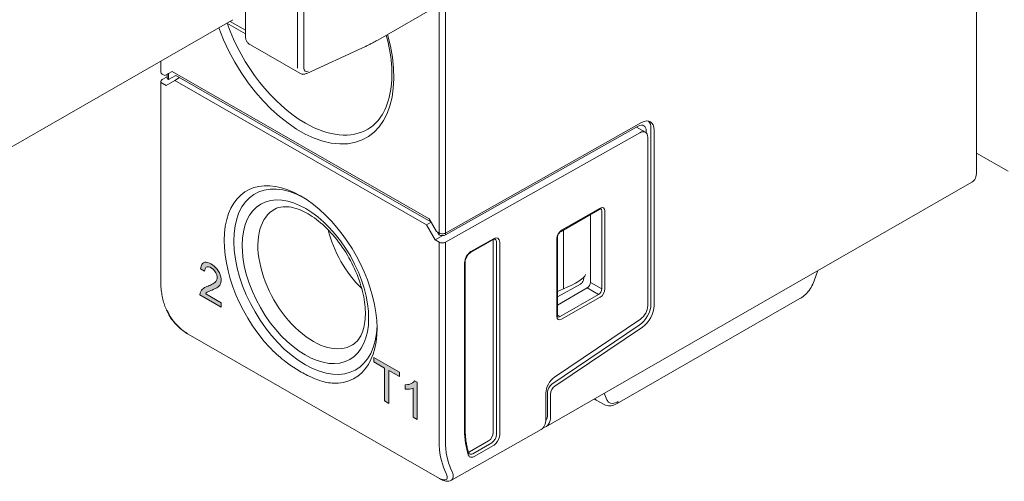
# Model space of a CAD drawing. Units: millimetres. Extents: x -382 to 0, y 0 to 284.
# Drawn here: x -354 to -310, y 84 to 105 of the extents above; entities that cross this region are included whole.
import ezdxf

# ---------------------------------------------------------------- set-up
doc = ezdxf.new("R2010")
doc.units = ezdxf.units.MM
doc.header["$LTSCALE"] = 2

# ---------------------------------------------------------------- blocks, each defined once
blk = doc.blocks.new('CGI0889-01')
h = blk.add_hatch(color=256)
h.dxf.hatch_style = 1
h.paths.add_polyline_path([(-345.36193277, 92.86112371), (-345.30894956, 92.88497961), (-345.25686425, 92.9105042), (-345.20612061, 92.93844127), (-345.15767594, 92.97030772), (-345.11286134, 93.00793816), (-345.07329895, 93.05309231), (-345.04152104, 93.10795761), (-345.01955991, 93.17313571), (-345.00894464, 93.24793331), (-345.01014731, 93.33043767), (-345.02320893, 93.41832065), (-345.04912821, 93.50925666), (-345.08730084, 93.59995863), (-345.13553746, 93.68738489), (-345.19216171, 93.76872967), (-345.25549487, 93.84124627), (-345.32313155, 93.90364722), (-345.39297988, 93.95609345), (-345.46361153, 93.99959919), (-345.53415038, 94.03490371), (-345.60369407, 94.0602877), (-345.67078391, 94.07315082), (-345.73332066, 94.07101464), (-345.78891186, 94.05246853), (-345.8352027, 94.01726904), (-345.87074963, 93.96697435), (-345.89569515, 93.90471964), (-345.92211326, 93.78450067), (-345.754896, 93.66898951), (-345.73356557, 93.71567517), (-345.71683066, 93.78548629), (-345.68330917, 93.83807167), (-345.63356429, 93.86738282), (-345.57180966, 93.87128037), (-345.50322375, 93.85104336), (-345.43263716, 93.81271988), (-345.36317647, 93.75855261), (-345.29923338, 93.68754141), (-345.24617344, 93.60337532), (-345.20827753, 93.51284496), (-345.19009392, 93.4235797), (-345.19155352, 93.34277267), (-345.21086011, 93.27522803), (-345.24297395, 93.22077168), (-345.28353488, 93.17699867), (-345.32984885, 93.14169262), (-345.37936914, 93.11163334), (-345.43081708, 93.08495316), (-345.48357151, 93.0606702), (-345.53728012, 93.03819645), (-345.59170972, 93.01712683), (-345.64575793, 92.9953123), (-345.69857141, 92.97114099), (-345.74974078, 92.94396252), (-345.7985776, 92.91274896), (-345.84364153, 92.87550646), (-345.88340331, 92.83061811), (-345.91641402, 92.77716842), (-345.94068116, 92.71424711), (-345.95298225, 92.61879846), (-345.00622266, 92.07575947), (-345.00622266, 92.27120915), (-345.69321057, 92.66524923), (-345.67425148, 92.7086587), (-345.62759841, 92.74339834), (-345.57623776, 92.77022348), (-345.52323011, 92.7940325), (-345.46956368, 92.81658839), (-345.41556871, 92.83850942)])
h = blk.add_hatch(color=256)
h.dxf.hatch_style = 1
h.paths.add_polyline_path([(-337.56477232, 89.26692019), (-337.09228357, 88.99591177), (-337.09228357, 89.19119762), (-338.22422011, 89.84044974), (-338.22422011, 89.6451639), (-337.75371125, 89.37529111), (-337.75371125, 87.91588982), (-337.56477232, 87.8075189)])
h.paths.add_polyline_path([(-336.30880926, 88.74553781), (-336.41719998, 88.81274304), (-336.4734867, 88.74889566), (-336.51962428, 88.71332602), (-336.57007112, 88.68488554), (-336.62405753, 88.66297974), (-336.68120651, 88.64754754), (-336.74103552, 88.63823029), (-336.83503812, 88.63281351), (-336.83503812, 88.43833809), (-336.76313762, 88.43263273), (-336.70009123, 88.43357803), (-336.63862998, 88.43882279), (-336.57907244, 88.44879488), (-336.48417174, 88.47622905), (-336.48417174, 87.18771187), (-336.30880926, 87.08712808)])
at = {"color": 31, "linetype": 'Continuous', "lineweight": 0, "extrusion": (-0.707107, -0.40558, 0.579228)}
for p, q in [((-341.62215103, 131.29129358), (-341.62215103, 102.69058976)), ((-335.32890068, 105.50242853), (-335.32890068, 101.14574074)), ((-335.32890068, 101.14574074), (-335.32890068, 95.73933724)), ((-335.32890068, 86.12702654), (-335.32890068, 94.9611428)), ((-328.61138626, 93.17766005), (-328.10651608, 92.88798051)), ((-328.2479159, 92.64307145), (-328.75278617, 92.93275104)), ((-327.87879625, 87.97095168), (-327.99661526, 88.25964739)), ((-335.01452756, 84.69940913), (-335.07594867, 84.83180693))]:
    blk.add_line(p, q, dxfattribs=at)
at = {"color": 0, "linetype": 'Continuous', "lineweight": 0, "extrusion": (-0.707107, -0.40558, 0.579228)}
for p, q in [((-341.33930832, 131.29129358), (-341.33930832, 102.69058976)), ((-311.46404682, 116.18725794), (-311.46404682, 98.08399776)), ((-343.9337969, 110.63842258), (-343.9337969, 104.11152862)), ((-335.04605797, 106.96472966), (-335.04605797, 101.14574074)), ((-338.05869873, 103.93668069), (-335.22939212, 105.55950429)), ((-354.44199697, 99.12340095), (-344.5176249, 104.81578692)), ((-343.9337969, 104.21028821), (-344.75353829, 104.68047255)), ((-343.9337969, 104.38111755), (-344.60462236, 104.76588722)), ((-341.51736905, 102.45965995), (-343.71204051, 103.71847179)), ((-338.7644925, 103.5726584), (-341.20646518, 102.45489218)), ((-347.69113732, 102.87754151), (-347.69113732, 102.99553497)), ((-347.69113732, 102.50850433), (-347.69113732, 102.87754151)), ((-347.5082946, 102.35653219), (-347.63255867, 102.42780713)), ((-347.19009655, 102.5426397), (-347.5082946, 102.35653219)), ((-347.5082946, 102.35653219), (-347.36691555, 102.43760981)), ((-347.4082946, 102.41387988), (-347.4082946, 102.26275872)), ((-347.34971596, 102.44768309), (-347.1887167, 102.54184825)), ((-347.34971596, 102.44768309), (-347.34971596, 102.18206152)), ((-347.34601951, 102.17994132), (-347.02690237, 102.36660073)), ((-347.34601951, 102.17994132), (-347.02130995, 102.36339305)), ((-335.7713628, 95.99312309), (-347.19009655, 102.5426397)), ((-335.70020374, 95.86987329), (-347.02690237, 102.36660073)), ((-347.69113732, 102.09892831), (-347.69113732, 93.2652308)), ((-347.4082946, 102.30539864), (-347.63255867, 102.1790333)), ((-347.63255867, 102.01823111), (-347.45578198, 101.91683616)), ((-347.45578198, 101.91683616), (-347.06687325, 102.1443009)), ((-347.34971596, 102.18206152), (-347.34601951, 102.17994132)), ((-347.06687325, 102.1443009), (-346.85308531, 102.26690335)), ((-335.8945861, 95.73614026), (-347.06687325, 102.1443009)), ((-335.04605797, 95.73933724), (-335.04605797, 101.14574074)), ((-335.04605797, 95.3692891), (-326.34370809, 100.27277386)), ((-326.48698062, 100.10853085), (-335.04605797, 95.2857754)), ((-326.41626994, 99.82231164), (-335.04605797, 94.95971308)), ((-326.55940692, 100.06772104), (-326.17058383, 99.84470127)), ((-326.13651253, 99.89999066), (-326.13651253, 99.81895909)), ((-325.92438049, 92.22677874), (-325.92438049, 100.02022552)), ((-325.78295914, 99.93910956), (-325.78295914, 92.14566278)), ((-326.06580185, 92.14009462), (-326.06580185, 99.61377146)), ((-311.46404681, 98.91149965), (-310.06397539, 98.10845167)), ((-311.67361079, 97.62213813), (-330.58871718, 86.7728788)), ((-341.41450325, 96.97647879), (-341.48072968, 97.01521327)), ((-328.19939569, 96.42710508), (-329.91381776, 95.44375298)), ((-329.89286136, 95.48993894), (-328.17843929, 96.47329104)), ((-328.61138626, 93.177685), (-328.61138626, 96.19079699)), ((-328.10651608, 92.88798051), (-328.10651608, 96.3485366)), ((-327.96633957, 96.34923826), (-327.96633957, 92.88868217)), ((-335.8945861, 95.73614026), (-335.68877722, 95.85008218)), ((-335.7713628, 95.99312309), (-335.45316475, 95.44199377)), ((-335.50567738, 95.06253775), (-335.8945861, 95.73614026)), ((-335.45316475, 95.44199377), (-335.32890068, 95.37071883)), ((-335.33259713, 95.28932532), (-335.40468486, 95.41418684)), ((-335.32890068, 95.73933724), (-335.32890068, 95.37071882)), ((-335.32890068, 95.37071883), (-335.32890068, 95.28720513)), ((-335.04605797, 95.3692891), (-335.04605797, 95.73933725)), ((-335.04605797, 95.2857754), (-335.04605797, 95.3692891)), ((-329.81048808, 95.50302045), (-329.81048808, 92.88597078)), ((-335.50567738, 95.06253775), (-335.1595587, 95.25415935)), ((-335.32890068, 94.9611428), (-335.50567738, 95.06253775)), ((-335.32890068, 95.28720513), (-335.33259713, 95.28932532)), ((-335.04605797, 94.95971308), (-335.04605797, 86.12702654)), ((-332.94317165, 95.07111746), (-333.93816588, 94.50041222)), ((-332.92221526, 95.11730343), (-333.91720949, 94.54659818)), ((-332.92473762, 95.02870899), (-332.92473762, 86.50945287)), ((-332.77959214, 94.95119806), (-332.77959214, 86.4261727)), ((-332.63941562, 86.42687435), (-332.63941562, 94.95189972)), ((-330.10496109, 91.66201926), (-330.10496109, 95.12257535)), ((-330.07567176, 91.70257724), (-330.07567176, 95.16313333)), ((-345.87074963, 93.96697435), (-345.8352027, 94.01726904)), ((-345.8352027, 94.01726904), (-345.78891186, 94.05246853)), ((-345.78891186, 94.05246853), (-345.73332066, 94.07101464)), ((-345.73332066, 94.07101464), (-345.67078391, 94.07315082)), ((-345.67078391, 94.07315082), (-345.60369407, 94.0602877)), ((-345.60369407, 94.0602877), (-345.53415038, 94.03490371)), ((-345.53415038, 94.03490371), (-345.46361153, 93.99959919)), ((-334.20000912, 94.05678006), (-334.20000912, 86.61230022)), ((-334.1707198, 86.6528582), (-334.1707198, 94.09733804)), ((-345.92211326, 93.78450067), (-345.89569515, 93.90471964)), ((-345.754896, 93.66898951), (-345.92211326, 93.78450067)), ((-345.89569515, 93.90471964), (-345.87074963, 93.96697435)), ((-345.73356557, 93.71567517), (-345.754896, 93.66898951)), ((-345.71683066, 93.78548629), (-345.73356557, 93.71567517)), ((-345.68330917, 93.83807167), (-345.71683066, 93.78548629)), ((-345.63356429, 93.86738282), (-345.68330917, 93.83807167)), ((-345.57180966, 93.87128037), (-345.63356429, 93.86738282)), ((-345.50322375, 93.85104336), (-345.57180966, 93.87128037)), ((-345.43263716, 93.81271988), (-345.50322375, 93.85104336)), ((-345.46361153, 93.99959919), (-345.39297988, 93.95609345)), ((-345.36317647, 93.75855261), (-345.43263716, 93.81271988)), ((-345.39297988, 93.95609345), (-345.32313155, 93.90364722)), ((-345.29923338, 93.68754141), (-345.36317647, 93.75855261)), ((-345.32313155, 93.90364722), (-345.25549487, 93.84124627)), ((-345.24617344, 93.60337532), (-345.29923338, 93.68754141)), ((-345.25549487, 93.84124627), (-345.19216171, 93.76872967)), ((-345.20827753, 93.51284496), (-345.24617344, 93.60337532)), ((-345.19216171, 93.76872967), (-345.13553746, 93.68738489)), ((-345.13553746, 93.68738489), (-345.08730084, 93.59995863)), ((-345.08730084, 93.59995863), (-345.04912821, 93.50925666)), ((-318.51084698, 93.70046056), (-318.67389926, 93.24773528)), ((-345.37936914, 93.11163334), (-345.32984885, 93.14169262)), ((-345.32984885, 93.14169262), (-345.28353488, 93.17699867)), ((-345.28353488, 93.17699867), (-345.24297395, 93.22077168)), ((-345.24297395, 93.22077168), (-345.21086011, 93.27522803)), ((-345.21086011, 93.27522803), (-345.19155352, 93.34277267)), ((-345.19009392, 93.4235797), (-345.20827753, 93.51284496)), ((-345.19155352, 93.34277267), (-345.19009392, 93.4235797)), ((-345.04912821, 93.50925666), (-345.02320893, 93.41832065)), ((-345.01955991, 93.17313571), (-345.04152104, 93.10795761)), ((-345.02320893, 93.41832065), (-345.01014731, 93.33043767)), ((-345.00894464, 93.24793331), (-345.01955991, 93.17313571)), ((-345.01014731, 93.33043767), (-345.00894464, 93.24793331)), ((-328.91150729, 93.40265046), (-328.91150729, 93.34982735)), ((-328.61138626, 93.17766005), (-328.61138626, 93.177685)), ((-345.95298225, 92.61879846), (-345.94068116, 92.71424711)), ((-345.94068116, 92.71424711), (-345.91641402, 92.77716842)), ((-345.91641402, 92.77716842), (-345.88340331, 92.83061811)), ((-345.88340331, 92.83061811), (-345.84364153, 92.87550646)), ((-345.84364153, 92.87550646), (-345.7985776, 92.91274896)), ((-345.7985776, 92.91274896), (-345.74974078, 92.94396252)), ((-345.74974078, 92.94396252), (-345.69857141, 92.97114099)), ((-345.69857141, 92.97114099), (-345.64575793, 92.9953123)), ((-345.67425148, 92.7086587), (-345.69321057, 92.66524923)), ((-345.62759841, 92.74339834), (-345.67425148, 92.7086587)), ((-345.64575793, 92.9953123), (-345.59170972, 93.01712683)), ((-345.57623776, 92.77022348), (-345.62759841, 92.74339834)), ((-345.59170972, 93.01712683), (-345.53728012, 93.03819645)), ((-345.52323011, 92.7940325), (-345.57623776, 92.77022348)), ((-345.53728012, 93.03819645), (-345.48357151, 93.0606702)), ((-345.46956368, 92.81658839), (-345.52323011, 92.7940325)), ((-345.48357151, 93.0606702), (-345.43081708, 93.08495316)), ((-345.41556871, 92.83850942), (-345.46956368, 92.81658839)), ((-345.43081708, 93.08495316), (-345.37936914, 93.11163334)), ((-345.36193277, 92.86112371), (-345.41556871, 92.83850942)), ((-345.30894956, 92.88497961), (-345.36193277, 92.86112371)), ((-345.25686425, 92.9105042), (-345.30894956, 92.88497961)), ((-345.20612061, 92.93844127), (-345.25686425, 92.9105042)), ((-345.15767594, 92.97030772), (-345.20612061, 92.93844127)), ((-345.11286134, 93.00793816), (-345.15767594, 92.97030772)), ((-345.07329895, 93.05309231), (-345.11286134, 93.00793816)), ((-345.04152104, 93.10795761), (-345.07329895, 93.05309231)), ((-330.07567176, 92.52981331), (-329.05416281, 93.10558887)), ((-330.07567176, 92.17397493), (-328.75280761, 92.93273863)), ((-329.81048808, 92.88597078), (-330.07567176, 92.77420536)), ((-328.75280761, 92.93273863), (-328.75278608, 92.93275099)), ((-345.00622266, 92.07575947), (-345.95298225, 92.61879846)), ((-345.69321057, 92.66524923), (-345.00622266, 92.27120915)), ((-345.00622266, 92.27120915), (-345.00622266, 92.07575947)), ((-329.96233797, 91.65971935), (-328.2479159, 92.64307145)), ((-328.17843929, 92.52131858), (-329.89286136, 91.53796648)), ((-319.3062519, 92.45725893), (-327.42265661, 87.80188044)), ((-347.36943409, 91.81101202), (-347.43085521, 91.94340982)), ((-347.31818555, 91.75649743), (-347.37960667, 91.88889524)), ((-330.20399823, 88.97180192), (-326.38854103, 91.54696157)), ((-330.07567176, 91.72936704), (-329.96233797, 91.65971935)), ((-330.32693106, 88.65488157), (-326.44076318, 91.27776585)), ((-326.29934183, 91.19664989), (-330.1855097, 88.57376561)), ((-335.30888511, 84.47031137), (-346.48117226, 90.87847202)), ((-338.22422011, 89.84044974), (-337.09228357, 89.19119762)), ((-338.22422011, 89.6451639), (-338.22422011, 89.84044974)), ((-337.75371125, 89.37529111), (-338.22422011, 89.6451639)), ((-337.75371125, 87.91588982), (-337.75371125, 89.37529111)), ((-337.56477232, 89.26692019), (-337.56477232, 87.8075189)), ((-337.09228357, 88.99591177), (-337.56477232, 89.26692019)), ((-337.09228357, 89.19119762), (-337.09228357, 88.99591177)), ((-336.4734867, 88.74889566), (-336.41719998, 88.81274304)), ((-336.41719998, 88.81274304), (-336.30880926, 88.74553781)), ((-336.83503812, 88.63281351), (-336.74103552, 88.63823029)), ((-336.83503812, 88.43833809), (-336.83503812, 88.63281351)), ((-336.76313762, 88.43263273), (-336.83503812, 88.43833809)), ((-336.70009123, 88.43357803), (-336.76313762, 88.43263273)), ((-336.74103552, 88.63823029), (-336.68120651, 88.64754754)), ((-336.63862998, 88.43882279), (-336.70009123, 88.43357803)), ((-336.68120651, 88.64754754), (-336.62405753, 88.66297974)), ((-336.57907244, 88.44879488), (-336.63862998, 88.43882279)), ((-336.62405753, 88.66297974), (-336.57007112, 88.68488554)), ((-336.48417174, 88.47622905), (-336.57907244, 88.44879488)), ((-336.51711817, 88.7152581), (-336.57007112, 88.68488554)), ((-336.57007112, 88.68488554), (-336.51962428, 88.71332602)), ((-336.51962428, 88.71332602), (-336.4734867, 88.74889566)), ((-336.48417174, 87.18771187), (-336.48417174, 88.47622905)), ((-336.30880926, 88.74553781), (-336.30880926, 87.08712808)), ((-337.56477232, 87.8075189), (-337.75371125, 87.91588982)), ((-330.59128525, 87.11307573), (-330.59128525, 88.26004226)), ((-330.52057457, 87.3158544), (-330.52057457, 88.29900174)), ((-330.37915321, 87.23473844), (-330.37915321, 88.21788578)), ((-328.00879269, 87.75698979), (-328.35526454, 87.95571787)), ((-336.30880926, 87.08712808), (-336.48417174, 87.18771187)), ((-334.7829036, 84.39134551), (-330.8021862, 86.6504453)), ((-333.13683735, 86.14208928), (-333.97739886, 85.65996301)), ((-332.99169186, 86.05880911), (-333.83654357, 85.57422207)), ((-333.76706697, 85.4524692), (-332.92221526, 85.93705623)), ((-334.80434827, 84.88937225), (-334.74292715, 84.75697444))]:
    blk.add_line(p, q, dxfattribs=at)
at = {"color": 0, "linetype": 'Continuous', "lineweight": 0}
for centre, major_axis, ratio, start_param, end_param in [((-341.27044882, 104.79489703), (2.76381288, -4.81856071), 0.5792279653, 4.4146194913, 5.5026895226), ((-344.54250204, 104.85915889), (0.02487714, -0.04337197), 0.5792279653, 0, 0.7903005421), ((-341.48072968, 104.67428489), (-2.91307004, 5.07878263), 0.5792279653, 1.2880065522, 4.3007848197), ((-347.49113732, 102.50749336), (-0.1999982, 0.00149375), 0.5685001275, 0.0042459852, 0.7896441486), ((-347.2082946, 102.52879905), (-0.1999994, -0.11584802), 0.0042317287, 5.4953359544, 5.6258273801), ((-341.12717628, 102.8122637), (-0.14926284, -0.26023183), 0.5792279653, 5.4928847651, 6.9640124394), ((-347.49113732, 102.09791734), (-0.1999982, 0.00149375), 0.5685001275, 5.502033129, 7.0728294558), ((-347.2082946, 102.26174775), (0.1999982, -0.00149375), 0.5685001275, 3.1458386388, 3.9312368022), ((-341.27044882, 104.79489703), (2.76381288, -4.81856071), 0.5792279653, 5.5026895223, 6.2893863518), ((-326.49006592, 99.69720077), (0.24877141, 0.43371971), 0.5792279653, 5.4928847651, 7.0549544456), ((-326.34864456, 99.61464573), (0.39803425, 0.69395154), 0.5792279653, 5.4928847651, 7.0549544456), ((-326.49006592, 99.69576169), (0.39803425, 0.69395154), 0.5792279653, 5.4928847651, 6.1063486955), ((-326.41935524, 99.41098156), (0.24877141, 0.43371971), 0.5792279653, 5.4928847651, 7.0549544456), ((-312.1711536, 98.48957755), (0.49754281, -0.86743942), 0.5792279653, 0, 0.7903005421), ((-341.48072968, 93.08328346), (-2.3882055, 4.16370922), 0.5792279653, 5.5026895223, 8.1322761771), ((-341.26859764, 93.2049574), (2.23894265, -3.9034774), 0.5792279653, 2.3837732591, 5.5026895226), ((-341.48072968, 93.08328346), (-2.3882055, 4.16370922), 0.5792279653, 2.8731028678, 5.5026895225), ((-340.92121461, 93.40420812), (1.72776261, -3.01226219), 0.5792279653, 3.1291893813, 6.2955885795), ((-328.17850392, 96.22747093), (0.14930899, 0.26031071), 0.5790515757, 5.4930400577, 7.063531798), ((-328.24921459, 96.26802891), (0.10219057, 0.17208117), 0.5788365452, 5.5017937083, 6.309472035), ((-330.32351829, 97.13144645), (1.26736221, -1.15237244), 0.6962741532, 6.0022613296, 6.1221187915), ((-337.98055111, 95.09090341), (-1.69164556, 2.94929403), 0.5792279653, 1.1139064755, 2.0276861781), ((-335.18747933, 95.45040506), (0.1999982, -0.00149375), 0.5685001275, 3.9312368022, 5.502033129), ((-329.89279674, 95.24419296), (0.14926217, 0.26023222), 0.5794044087, 0.7806450754, 2.3511368157), ((-335.18747933, 95.36689136), (-0.1999982, 0.00149375), 0.5685001275, 0.7896441486, 2.3604404754), ((-335.18747932, 95.04082903), (0.1999982, -0.00149375), 0.5685001275, 3.9312368022, 5.502033129), ((-333.13690197, 94.90694166), (0.14930899, 0.26031071), 0.5790515757, 5.4930400577, 5.7081167013), ((-332.92230142, 94.78954328), (0.19907865, 0.34708095), 0.5790515757, 5.4930400577, 7.063531798), ((-332.9930121, 94.83010125), (0.15196186, 0.25885341), 0.5789277522, 5.498878098, 6.3065564247), ((-333.91712332, 94.21893687), (-0.19901622, -0.34697629), 0.5794044087, 3.922237729, 4.7568992997), ((-333.91712332, 94.21893687), (-0.19901622, -0.34697629), 0.5794044087, 4.7568992997, 5.4927294693), ((-330.32351829, 93.05150848), (-1.49575375, -0.52717995), 0.2139425163, 1.8446003426, 2.9859079961), ((-329.05416281, 93.26941928), (0.10082607, 0.17272992), 0.5842605849, 3.9265287574, 5.4973250842), ((-328.75157345, 93.09586115), (0.09952122, 0.17348063), 0.5691683577, 3.9222822513, 5.4927739858), ((-328.24921459, 92.80762254), (0.09949452, 0.17349594), 0.5896388963, 3.9221900191, 5.4926817594), ((-328.17850392, 92.76706456), (-0.14926217, -0.26023222), 0.5794044087, 0.7806450754, 2.3511368157), ((-347.24942762, 92.02757651), (-0.18142758, -0.08416669), 0.75430229, 0, 0.4901540883), ((-326.49006592, 91.90231491), (0.39803425, 0.69395154), 0.5792279653, 4.0093549009, 5.4928847651), ((-326.41935524, 91.93730472), (0.24877141, 0.43371971), 0.5792279653, 4.0093549009, 5.4928847651), ((-326.34864456, 91.82119895), (-0.39803425, -0.69395154), 0.5792279653, 0.8677622473, 2.3512921115), ((-347.1880065, 91.89517871), (-0.18142758, -0.08416669), 0.75430229, 0, 0.4901540883), ((-346.75250012, 91.4320336), (-0.58671203, 0.58336135), 0.3146157238, 0.7054069966, 2.0235230682), ((-329.89279674, 91.78378659), (-0.14930899, -0.26031071), 0.5790515757, 5.4930400577, 7.063531798), ((-329.96350742, 91.82434457), (-0.09694243, -0.1750914), 0.5787381984, 6.2569075528, 7.0547871209), ((-346.75250012, 91.4320336), (-0.58671203, 0.58336135), 0.3146157238, 2.0235230682, 2.2762033234), ((-341.26859764, 93.2049574), (2.23894265, -3.9034774), 0.5792279653, 5.5026895224, 7.0410047015), ((-346.38166369, 91.0519599), (-0.09950856, -0.17348788), 0.5792279653, 5.8943104931, 6.2831853072), ((-330.16702118, 88.50339013), (-0.29852569, -0.52046365), 0.5792279653, 4.0093549009, 5.4928847651), ((-330.30844254, 88.42067568), (0.14926284, 0.26023183), 0.5792279653, 0.8677622473, 2.3512921115), ((-330.16702118, 88.33955972), (0.14926284, 0.26023183), 0.5792279653, 0.8677622473, 2.3512921115), ((-327.88451881, 88.83852747), (-0.45471531, -0.89148862), 0.6088944244, 6.1023301822, 6.2532745262), ((-331.29839203, 87.51865552), (0.49753589, -0.86745137), 0.5792278874, 6.2805416092, 7.0734996236), ((-331.08625999, 87.64031823), (0.49754281, -0.86743942), 0.5792279653, 6.070477217, 7.0734858493), ((-331.08625999, 87.64031823), (0.39803425, -0.69395154), 0.5792279653, 0.2724017099, 0.7903005421), ((-330.94483864, 88.4793893), (-2.29044144, -3.99326279), 0.5792279653, 5.4928847651, 5.8120831144), ((-333.13690197, 86.38783526), (0.14926217, 0.26023222), 0.5794044087, 3.922237729, 5.4927294693), ((-332.9930121, 86.30527552), (-0.14924866, -0.26023996), 0.586227401, 0.7806136372, 2.3511053775), ((-332.92230142, 86.26471754), (0.19901622, 0.34697629), 0.5794044087, 4.3668663665, 5.4927294693), ((-332.00549881, 87.87101962), (-2.13943409, -3.72998951), 0.5792279653, 5.4928847651, 5.8943104931), ((-332.92230142, 86.26471754), (0.19901622, 0.34697629), 0.5794044087, 3.922237729, 4.3668663665), ((-335.45003394, 85.16255423), (-0.69334246, 0.75213051), 0.3685446937, 3.0560681565, 3.849026171)]:
    blk.add_ellipse(centre, major_axis=major_axis, ratio=ratio, start_param=start_param, end_param=end_param, dxfattribs=at)
blk.add_ellipse((-341.26859764, 93.2049574), major_axis=(1.97649613, -3.44591584), ratio=0.5792279653, dxfattribs=at)
at = {"color": 31, "linetype": 'Continuous', "lineweight": 0}
for centre, major_axis, ratio, start_param, end_param in [((-327.34334468, 88.5172249), (-0.43569729, -0.67194932), 0.5398524542, 5.9237484765, 6.2880722841), ((-327.34334468, 88.5172249), (-0.43569729, -0.67194932), 0.5398524542, 0.6075102114, 0.8099337682), ((-327.34334468, 88.5172249), (-0.43569729, -0.67194932), 0.5398524542, 0.0048869769, 0.6075102114), ((-332.14692016, 87.95213558), (-2.23894265, -3.9034774), 0.5792279653, 5.4928847651, 5.8943104931), ((-335.58021298, 85.02387296), (0.58671203, -0.58336135), 0.3146157238, 5.6704762323, 6.9885923038)]:
    blk.add_ellipse(centre, major_axis=major_axis, ratio=ratio, start_param=start_param, end_param=end_param, dxfattribs=at)
at = {"color": 0, "linetype": 'Continuous', "lineweight": 0}
for points, knots in [([(-343.71204051, 103.71847179), (-343.75287586, 103.74189398), (-343.79030021, 103.77245907), (-343.85210844, 103.84244111), (-343.87743959, 103.88254309), (-343.91456142, 103.96833271), (-343.92650462, 104.0151063), (-343.93296839, 104.07846133), (-343.9337969, 104.09500316), (-343.9337969, 104.11152862)], [0, 0, 0, 0, 0.14205724141, 0.14205724141, 0.28191202281, 0.28191202281, 0.4247315598, 0.4247315598, 0.47475911627, 0.47475911627, 0.47475911627, 0.47475911627]), ([(-337.67579636, 104.15630447), (-337.55787587, 103.71975749), (-337.48135178, 103.29086803), (-337.40736694, 102.38986848), (-337.43132443, 101.92929484), (-337.59848544, 101.12396053), (-337.74191925, 100.78071622), (-338.08767922, 100.28673743), (-338.27503691, 100.11236772), (-338.48938179, 99.98635602)], [5.9285460449, 5.9285460449, 5.9285460449, 5.9285460449, 6.1836875425, 6.1836875425, 6.4948423192, 6.4948423192, 6.8077032785, 6.8077032785, 7.0672848047, 7.0672848047, 7.0672848047, 7.0672848047]), ([(-338.05869873, 103.93668069), (-338.10574813, 103.90969426), (-338.15281256, 103.88324247), (-338.24695425, 103.83141926), (-338.29403151, 103.80604783), (-338.38818171, 103.7563961), (-338.43525464, 103.7321158), (-338.52937901, 103.68465672), (-338.57643045, 103.66147794), (-338.67049471, 103.61623202), (-338.71750754, 103.59416486), (-338.7644925, 103.5726584)], [3.14159265359, 3.14159265359, 3.14159265359, 3.14159265359, 3.161526384088, 3.161526384088, 3.181460114586, 3.181460114586, 3.201393845084, 3.201393845084, 3.221327575583, 3.221327575583, 3.241261306081, 3.241261306081, 3.241261306081, 3.241261306081]), ([(-341.20646518, 102.45489218), (-341.22403044, 102.44685202), (-341.2423651, 102.43984987), (-341.28071511, 102.42852922), (-341.30074056, 102.42421049), (-341.34238645, 102.41914689), (-341.36402022, 102.41841248), (-341.40818922, 102.42157621), (-341.43072497, 102.42549921), (-341.47511153, 102.4386717), (-341.49693292, 102.44793827), (-341.51736905, 102.45965995)], [3.24126130608, 3.24126130608, 3.24126130608, 3.24126130608, 3.37742673253, 3.37742673253, 3.51359215897, 3.51359215897, 3.64975758542, 3.64975758542, 3.78592301187, 3.78592301187, 3.92208843831, 3.92208843831, 3.92208843831, 3.92208843831]), ([(-339.17194439, 90.40459012), (-338.98454543, 90.5174774), (-338.82741723, 90.70971799), (-338.65245457, 91.21771269), (-338.60995316, 91.46974675), (-338.60280269, 92.03096257), (-338.63523779, 92.33720794), (-338.77570694, 92.98076871), (-338.88458487, 93.3183057), (-339.17117538, 93.98801292), (-339.34956878, 94.31999389), (-339.75685134, 94.94005066), (-339.98577929, 95.2279524), (-340.46604475, 95.72726776), (-340.71714805, 95.93914108), (-341.20840384, 96.26730256), (-341.44845841, 96.38460202), (-341.8896313, 96.52577877), (-342.08913902, 96.5488083), (-342.40000629, 96.52332883), (-342.52065112, 96.48677154), (-342.62720381, 96.42865109)], [5.5052880374, 5.5052880374, 5.5052880374, 5.5052880374, 5.9615775633, 5.9615775633, 6.2685335246, 6.2685335246, 6.564557641, 6.564557641, 6.8644705666, 6.8644705666, 7.1677249189, 7.1677249189, 7.4714627939, 7.4714627939, 7.7726487502, 7.7726487502, 8.0694719425, 8.0694719425, 8.3689296947, 8.3689296947, 8.6220741464, 8.6220741464, 8.6220741464, 8.6220741464]), ([(-328.14967737, 96.44160535), (-328.1498021, 96.44167196), (-328.15066074, 96.44270142), (-328.16129328, 96.44197555), (-328.16676709, 96.44105605), (-328.18086901, 96.43649939), (-328.18978017, 96.43262031), (-328.19939569, 96.42710508)], [0, 0, 0, 0, 0.08430540932, 0.08430540932, 0.13052723907, 0.13052723907, 0.18006332388, 0.18006332388, 0.18006332388, 0.18006332388]), ([(-329.91381776, 95.44375298), (-329.92521605, 95.43721519), (-329.93784539, 95.4282349), (-329.96309199, 95.40629858), (-329.97600963, 95.3930524), (-330.00104707, 95.36288502), (-330.01336553, 95.34541187), (-330.03538314, 95.30840775), (-330.04524671, 95.28835514), (-330.06089558, 95.24877816), (-330.06686258, 95.22873356), (-330.07404773, 95.19313224), (-330.07567176, 95.17691898), (-330.07567176, 95.16313333)], [0, 0, 0, 0, 0.05872035624, 0.05872035624, 0.11822221629, 0.11822221629, 0.18167793057, 0.18167793057, 0.24744943353, 0.24744943353, 0.31342206045, 0.31342206045, 0.37427146533, 0.37427146533, 0.37427146533, 0.37427146533]), ([(-332.84459375, 95.09093986), (-332.85076823, 95.09423717), (-332.85897853, 95.09671224), (-332.88195931, 95.09494611), (-332.89199997, 95.09302464), (-332.91535501, 95.08532388), (-332.92896008, 95.07926889), (-332.94317165, 95.07111746)], [0, 0, 0, 0, 0.11759082796, 0.11759082796, 0.18229614137, 0.18229614137, 0.25076260595, 0.25076260595, 0.25076260595, 0.25076260595]), ([(-333.93816588, 94.50041222), (-333.95690759, 94.48966242), (-333.97709835, 94.47501077), (-334.01657401, 94.43969588), (-334.0363357, 94.41860091), (-334.07365801, 94.37134956), (-334.09152909, 94.34441634), (-334.12255035, 94.28822435), (-334.1359682, 94.2582108), (-334.15629127, 94.19970126), (-334.16346521, 94.17043572), (-334.16959762, 94.12731023), (-334.1707198, 94.11166502), (-334.1707198, 94.09733804)], [0, 0, 0, 0, 0.09029106838, 0.09029106838, 0.18108316425, 0.18108316425, 0.27627344857, 0.27627344857, 0.37371115045, 0.37371115045, 0.47084229448, 0.47084229448, 0.53014429351, 0.53014429351, 0.53014429351, 0.53014429351]), ([(-347.43085521, 91.94340982), (-347.46567612, 92.01846892), (-347.49700475, 92.09660963), (-347.55265048, 92.25847585), (-347.57696828, 92.34220192), (-347.61860314, 92.51468726), (-347.63592047, 92.60344707), (-347.66358603, 92.78545726), (-347.67393428, 92.87870803), (-347.68770997, 93.06915246), (-347.69113732, 93.16634633), (-347.69113732, 93.2652308)], [4.31096325243, 4.31096325243, 4.31096325243, 4.31096325243, 4.39124839802, 4.39124839802, 4.47153354361, 4.47153354361, 4.5518186892, 4.5518186892, 4.63210383479, 4.63210383479, 4.71238898038, 4.71238898038, 4.71238898038, 4.71238898038]), ([(-318.67389926, 93.24773528), (-318.70943974, 93.14905483), (-318.75789404, 93.04909771), (-318.8707452, 92.86524096), (-318.9359441, 92.77866267), (-319.07570551, 92.62681456), (-319.15184018, 92.55955503), (-319.25499281, 92.48818087), (-319.28052836, 92.47201334), (-319.3062519, 92.45725893)], [0, 0, 0, 0, 0.3292282064, 0.3292282064, 0.6476114877, 0.6476114877, 0.9639256231, 0.9639256231, 1.0662648448, 1.0662648448, 1.0662648448, 1.0662648448]), ([(-346.48117226, 90.87847202), (-346.55723795, 90.92210151), (-346.63755018, 90.97731246), (-346.78982069, 91.09732674), (-346.86373642, 91.16270546), (-347.00152995, 91.29778057), (-347.06699425, 91.36900305), (-347.18756902, 91.51471942), (-347.24293013, 91.59065296), (-347.31995888, 91.7136454), (-347.34718062, 91.763043), (-347.36943409, 91.81101202)], [0, 0, 0, 0, 0.3088439552, 0.3088439552, 0.5986102988, 0.5986102988, 0.8888226021, 0.8888226021, 1.2007726666, 1.2007726666, 1.4178268817, 1.4178268817, 1.4178268817, 1.4178268817]), ([(-330.07567176, 91.70257724), (-330.07567176, 91.68923432), (-330.07413055, 91.67787314), (-330.07002371, 91.66186649), (-330.06755051, 91.65682646), (-330.06402614, 91.65126467), (-330.06325967, 91.65090985), (-330.06309981, 91.65080089), (-330.06308843, 91.65079363), (-330.06307885, 91.65078775)], [0, 0, 0, 0, 0.05889520238, 0.05889520238, 0.11505614905, 0.11505614905, 0.17563345822, 0.17563345822, 0.18233252152, 0.18233252152, 0.18233252152, 0.18233252152]), ([(-341.8816095, 89.46625859), (-341.96265913, 89.52194831), (-342.0441796, 89.58064302), (-342.35267434, 89.81386668), (-342.57942276, 90.00794778), (-342.9150854, 90.34461714), (-343.03296897, 90.47387453), (-343.14359702, 90.60935221)], [0.5900948943, 0.5900948943, 0.5900948943, 0.5900948943, 0.9202800486, 0.9202800486, 1.8405600972, 1.8405600972, 2.3688189299, 2.3688189299, 2.3688189299, 2.3688189299]), ([(-341.03308136, 88.97956284), (-340.95423424, 88.94353956), (-340.87548985, 88.91031012), (-340.57906851, 88.79656817), (-340.36482101, 88.7377044), (-340.04278, 88.69713045), (-339.92849039, 88.69321877), (-339.81786234, 88.70178917)], [0.5900948943, 0.5900948943, 0.5900948943, 0.5900948943, 0.9202800486, 0.9202800486, 1.8405600972, 1.8405600972, 2.3688189299, 2.3688189299, 2.3688189299, 2.3688189299]), ([(-327.42265661, 87.80188044), (-327.50816547, 87.75283457), (-327.59733315, 87.71863314), (-327.77031162, 87.69091704), (-327.85756344, 87.69605123), (-327.96129756, 87.73259821), (-327.98568705, 87.74373693), (-328.00879269, 87.75698979)], [0, 0, 0, 0, 0.3401907693, 0.3401907693, 0.66643265241, 0.66643265241, 0.77077985021, 0.77077985021, 0.77077985021, 0.77077985021]), ([(-334.01164716, 85.59610293), (-334.03254197, 85.65735786), (-334.05146383, 85.72067859), (-334.08524246, 85.85119818), (-334.10009917, 85.91839687), (-334.12564912, 86.0563938), (-334.13634233, 86.12719189), (-334.15348937, 86.27208836), (-334.1599432, 86.34618662), (-334.1685584, 86.49736712), (-334.1707198, 86.57444926), (-334.1707198, 86.6528582)], [4.39319063112, 4.39319063112, 4.39319063112, 4.39319063112, 4.45703030097, 4.45703030097, 4.52086997083, 4.52086997083, 4.58470964068, 4.58470964068, 4.64854931053, 4.64854931053, 4.71238898038, 4.71238898038, 4.71238898038, 4.71238898038]), ([(-334.03558162, 85.52326033), (-334.03097584, 85.50975808), (-334.02524414, 85.49719758), (-334.00760484, 85.46765366), (-333.99408845, 85.45261886), (-333.95355784, 85.42302581), (-333.92257718, 85.41382392), (-333.88872767, 85.41455068)], [0, 0, 0, 0, 0.062270055, 0.062270055, 0.16190214299, 0.16190214299, 0.3207334025, 0.3207334025, 0.3207334025, 0.3207334025]), ([(-334.01164716, 85.59610293), (-334.00706454, 85.58266858), (-334.00147353, 85.57385821), (-333.99354863, 85.56496928), (-333.99072771, 85.56270512), (-333.98777572, 85.56090821)], [0, 0, 0, 0, 0.09171874058, 0.09171874058, 0.14980579504, 0.14980579504, 0.14980579504, 0.14980579504]), ([(-333.98777471, 85.56091777), (-333.97033103, 85.55034083), (-333.94960787, 85.54508355), (-333.89900714, 85.54632328), (-333.86767626, 85.55621171), (-333.83654357, 85.57422207)], [0.1813280411, 0.1813280411, 0.1813280411, 0.1813280411, 0.32131348378, 0.32131348378, 0.49816043997, 0.49816043997, 0.49816043997, 0.49816043997]), ([(-333.88872767, 85.41455068), (-333.88860405, 85.41455333), (-333.88848038, 85.41455612), (-333.85064445, 85.41544899), (-333.80875019, 85.42856068), (-333.76706697, 85.4524692)], [0.3207334025, 0.3207334025, 0.3207334025, 0.3207334025, 0.32131348378, 0.32131348378, 0.49816043997, 0.49816043997, 0.49816043997, 0.49816043997]), ([(-334.7829036, 84.39134551), (-334.81954803, 84.3705494), (-334.86007003, 84.35841607), (-334.94289116, 84.34811528), (-334.98583306, 84.35074401), (-335.09265095, 84.37011158), (-335.15789022, 84.39365937), (-335.25306834, 84.43951485), (-335.28080012, 84.45420249), (-335.30888511, 84.47031137)], [0, 0, 0, 0, 0.17143519583, 0.17143519583, 0.35914224724, 0.35914224724, 0.64367336616, 0.64367336616, 0.75770478484, 0.75770478484, 0.75770478484, 0.75770478484])]:
    blk.add_open_spline(points, degree=3, knots=knots, dxfattribs=at)
for points in [[(-341.73854242, 89.37071657), (-341.78599935, 89.40150067), (-341.83372275, 89.43335529), (-341.8816095, 89.46625859)], [(-341.45435127, 89.19704191), (-341.5474562, 89.2504447), (-341.64245053, 89.30838421), (-341.73854242, 89.37071657)], [(-341.45435127, 89.19704191), (-341.36124633, 89.14363911), (-341.26715249, 89.09312211), (-341.17285699, 89.04625274)], [(-341.17285699, 89.04625274), (-341.12628724, 89.02310535), (-341.0796668, 89.00084657), (-341.03308136, 88.97956284)], [(-328.35526454, 87.95571787), (-328.38235243, 87.97125485), (-328.40807817, 87.98946315), (-328.43207023, 88.00988068)], [(-334.02575186, 85.63869825), (-334.00990345, 85.64349022), (-333.99367895, 85.65062513), (-333.97739886, 85.65996301)]]:
    blk.add_open_spline(points, degree=3, dxfattribs=at)

msp = doc.modelspace()

# ---------------------------------------------------------------- block references
msp.add_blockref('CGI0889-01', (0, 0))

doc.saveas('drawing.dxf')
